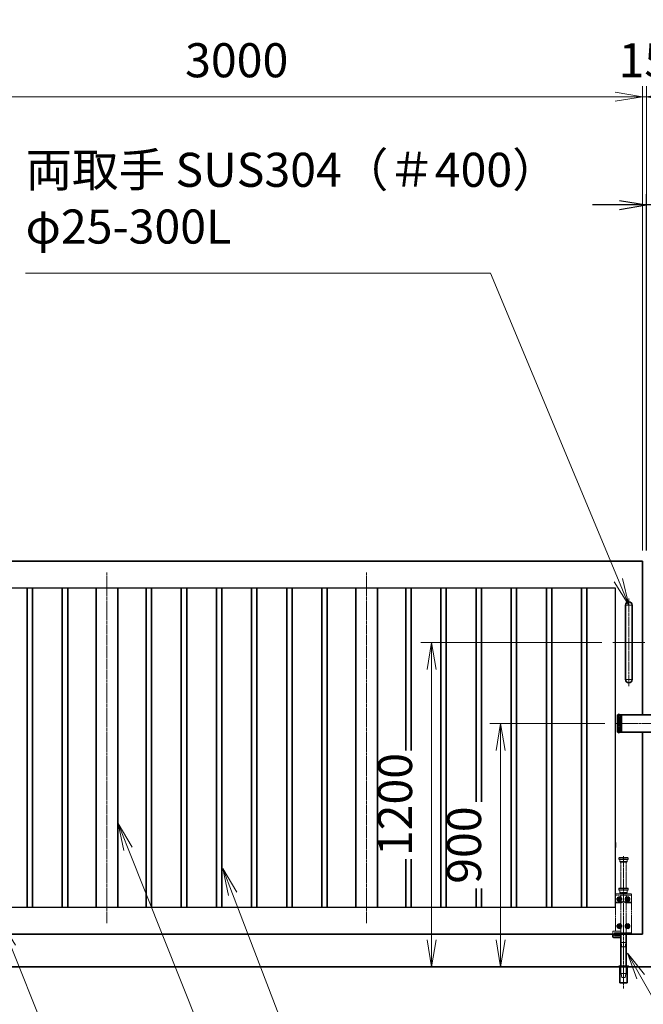
# Model space of a CAD drawing. Units: millimetres. Extents: x 0 to 23760, y 0 to 16800.
# Drawn here: x 10308 to 12614, y 7767 to 11410 of the extents above; entities that cross this region are included whole.
import ezdxf

# ---------------------------------------------------------------- set-up
doc = ezdxf.new("R2010")
doc.units = ezdxf.units.MM
doc.header["$PDMODE"] = 35
for name, pattern in [('AM_ISO02W050', [7.5, 6, -1.5]), ('AM_ISO08W050', [18, 12, -1.5, 3, -1.5]), ('AM_ISO08W050x2', [9, 6, -0.75, 1.5, -0.75]), ('CENTER2', [1.125, 0.75, -0.125, 0.125, -0.125])]:
    doc.linetypes.add(name, pattern=pattern)
for name, color, linetype, lineweight in [('AM_0N', 7, 'Continuous', 50), ('AM_7N', 4, 'AM_ISO08W050', 25), ('外形線', 7, 'Continuous', 35), ('寸法線', 4, 'Continuous', 18), ('想像線', 112, 'CENTER2', 15), ('細線', 2, 'Continuous', 35), ('軸線', 200, 'AM_ISO08W050', 15), ('隠れ線', 140, 'AM_ISO02W050', 18)]:
    doc.layers.add(name, color=color, linetype=linetype, lineweight=lineweight)
doc.styles.add('ACISOTS', font='simplex.shx', dxfattribs={"width": 0.8, "bigfont": 'bigfont.shx'})
doc.styles.get("Standard").update_dxf_attribs({"font": 'romans.shx', "width": 0.8, "bigfont": 'bigfont.shx'})
doc.dimstyles.new('AM_ISO$0', dxfattribs={"dimtxt": 3.15, "dimasz": 2.5, "dimexe": 1, "dimexo": 1, "dimgap": 1.4, "dimtad": 1, "dimdsep": 46, "dimtxsty": 'ACISOTS', "dimblk": 'OPEN', "dimcen": 0, "dimclrd": 256, "dimclre": 256, "dimclrt": 254, "dimazin": 2, "dimtp": 0.1, "dimtm": 0.1, "dimtfac": 0.71, "dimtix": 1, "dimtmove": 1, "dimatfit": 3, "dimldrblk": 'OPEN', "dimfxl": 1, "dimlwd": -1, "dimlwe": -1, "dimarcsym": 0})
doc.dimstyles.new('ヒガノ', dxfattribs={"dimscale": 0, "dimtxt": 3.15, "dimasz": 2.5, "dimexe": 1, "dimexo": 1, "dimgap": 1.3, "dimtad": 3, "dimdsep": 46, "dimtxsty": 'STANDARD', "dimblk1": 'OPEN', "dimblk2": 'OPEN', "dimsah": 1, "dimcen": 0, "dimdle": 1, "dimclrd": 4, "dimclre": 256, "dimclrt": 254, "dimadec": 0, "dimazin": 0, "dimtfac": 1, "dimtix": 1, "dimtmove": 1, "dimatfit": 1, "dimldrblk": 'OPEN', "dimfxl": 1, "dimtolj": 1, "dimarcsym": 0})

# ---------------------------------------------------------------- blocks, each defined once
blk = doc.blocks.new('*S29')
at = {"layer": '寸法線', "linetype": 'Continuous'}
for p, q in [((851296, 2901040.7), (851258.8, 2901133.5)), ((851311.5, 2901046.9), (851258.8, 2901133.5)), ((851258.8, 2901133.5), (851280.5, 2901034.5))]:
    blk.add_line(p, q, dxfattribs=at)
at = {"layer": '寸法線'}
for p, q in [((852053.5, 2899150.2), (851296, 2901040.7)), ((853002.7, 2899150.2), (852053.5, 2899150.2))]:
    blk.add_line(p, q, dxfattribs=at)
at = {"layer": '寸法線', "color": 254, "insert": (852193.5, 2899220.2), "char_height": 126, "attachment_point": 7, "style": 'ACISOTS'}
blk.add_mtext('SUS304 HL\\P100x50x2t', dxfattribs=at)
blk = doc.blocks.new('*S30')
at = {"layer": '寸法線', "linetype": 'Continuous'}
for p, q in [((852114.6, 2901236.8), (852079, 2901330.2)), ((852130.2, 2901242.8), (852079, 2901330.2)), ((852079, 2901330.2), (852099.1, 2901230.9))]:
    blk.add_line(p, q, dxfattribs=at)
at = {"layer": '寸法線'}
for p, q in [((852491.5, 2900250), (852114.6, 2901236.8)), ((853440.7, 2900250), (852491.5, 2900250))]:
    blk.add_line(p, q, dxfattribs=at)
at = {"layer": '寸法線', "color": 254, "insert": (852631.5, 2900320), "char_height": 126, "attachment_point": 7, "style": 'ACISOTS'}
blk.add_mtext('SUS304 HL\\P30x20x1.5t', dxfattribs=at)
blk = doc.blocks.new('*S31')
at = {"layer": '寸法線', "linetype": 'Continuous'}
for p, q in [((851728.4, 2901403.9), (851691.3, 2901496.8)), ((851743.9, 2901410.1), (851691.3, 2901496.8)), ((851691.3, 2901496.8), (851712.9, 2901397.7))]:
    blk.add_line(p, q, dxfattribs=at)
at = {"layer": '寸法線'}
for p, q in [((852414.6, 2899682.9), (851728.4, 2901403.9)), ((853363.9, 2899682.9), (852414.6, 2899682.9))]:
    blk.add_line(p, q, dxfattribs=at)
at = {"layer": '寸法線', "color": 254, "insert": (852554.6, 2899752.9), "char_height": 126, "attachment_point": 7, "style": 'ACISOTS'}
blk.add_mtext('SUS304 HL\\P80x40x2t', dxfattribs=at)
blk = doc.blocks.new('_Open')
at = {"color": 0, "linetype": 'ByBlock', "lineweight": -2}
for p, q in [((-1, 0.167), (0, 0)), ((-1, -0.167), (0, 0)), ((0, 0), (-1, 0))]:
    blk.add_line(p, q, dxfattribs=at)
blk = doc.blocks.new('*D58')
at = {"layer": 'Defpoints', "color": 0}
for p in [(12625.5, 10725), (12625.5, 9406.4), (12725.5, 9306.4)]:
    blk.add_point(p, dxfattribs=at)
at = {"layer": '寸法線', "lineweight": -2}
for p, q in [((12625.5, 9446.4), (12625.5, 10765)), ((12725.5, 9346.4), (12725.5, 10765))]:
    blk.add_line(p, q, dxfattribs=at)
at = {"layer": '寸法線', "color": 4, "lineweight": -2}
for p, q in [((12525.5, 10725), (12425.5, 10725)), ((12725.5, 10725), (12625.5, 10725)), ((12725.5, 10725), (12625.5, 10725)), ((12675.5, 10725), (12846, 10410.3)), ((12825.5, 10725), (12925.5, 10725)), ((12846, 10410.3), (13194.8, 10410.3))]:
    blk.add_line(p, q, dxfattribs=at)
at = {"layer": '寸法線', "color": 4, "lineweight": -2, "xscale": 100, "yscale": 100, "zscale": 100}
blk.add_blockref('_Open', (12625.5, 10725), dxfattribs=at)
at = {"layer": '寸法線', "color": 4, "lineweight": -2, "xscale": 100, "yscale": 100, "zscale": 100, "rotation": 180}
blk.add_blockref('_Open', (12725.5, 10725), dxfattribs=at)
at = {"layer": '寸法線', "color": 254, "insert": (13020.4, 10525.3), "char_height": 126, "attachment_point": 5}
blk.add_mtext('\\A1;100', dxfattribs=at)
blk = doc.blocks.new('A$C130E4F3B')
at = {"layer": '外形線'}
for p, q in [((-12.5, -137.5), (-12.5, 137.5)), ((12.5, 137.5), (12.5, -137.5))]:
    blk.add_line(p, q, dxfattribs=at)
for centre, start, end in [((0, 137.5), 0, 180), ((0, -137.5), 180, 0)]:
    blk.add_arc(centre, 12.5, start, end, dxfattribs=at)
at = {"layer": '軸線'}
for p, q in [((0, 162.6), (0, -162.6)), ((0, 137.5), (-13.8, 137.5)), ((0, 137.5), (13.8, 137.5)), ((0, -137.5), (-13.8, -137.5)), ((0, -137.5), (13.8, -137.5))]:
    blk.add_line(p, q, dxfattribs=at)
at = {"layer": '軸線', "linetype": 'AM_ISO08W050x2'}
blk.add_line((-59.3, 0), (59.3, 0), dxfattribs=at)
blk = doc.blocks.new('*U15')
at = {"layer": 'AM_0N'}
for p, q in [((8.5, 133.8), (15, 137.5)), ((8.5, 126.2), (8.5, 133.8)), ((15, 122.5), (8.5, 126.2)), ((15, 137.5), (21.5, 133.8)), ((21.5, 126.2), (15, 122.5)), ((21.5, 133.8), (21.5, 126.2))]:
    blk.add_line(p, q, dxfattribs=at)
at = {"layer": 'AM_0N', "extrusion": (0, 0, -1)}
blk.add_circle((-15, 130), 6.5, dxfattribs=at)
blk.add_circle((-15, 130), 6.5, dxfattribs=at)
at = {"layer": 'AM_7N', "color": 6, "linetype": 'AM_ISO08W050x2', "lineweight": 18}
for p, q in [((23.3, 130), (6.7, 130)), ((15, 138.3), (15, 121.7))]:
    blk.add_line(p, q, dxfattribs=at)
blk = doc.blocks.new('*U16')
at = {"layer": 'AM_0N'}
for p, q in [((-21.5, 133.8), (-15, 137.5)), ((-21.5, 126.2), (-21.5, 133.8)), ((-15, 122.5), (-21.5, 126.2)), ((-15, 137.5), (-8.5, 133.8)), ((-8.5, 126.2), (-15, 122.5)), ((-8.5, 133.8), (-8.5, 126.2))]:
    blk.add_line(p, q, dxfattribs=at)
at = {"layer": 'AM_0N', "extrusion": (0, 0, -1)}
blk.add_circle((15, 130), 6.5, dxfattribs=at)
blk.add_circle((15, 130), 6.5, dxfattribs=at)
at = {"layer": 'AM_7N', "color": 6, "linetype": 'AM_ISO08W050x2', "lineweight": 18}
for p, q in [((-6.7, 130), (-23.3, 130)), ((-15, 138.3), (-15, 121.7))]:
    blk.add_line(p, q, dxfattribs=at)
blk = doc.blocks.new('*U17')
at = {"layer": 'AM_0N'}
for p, q in [((8.5, 33.8), (15, 37.5)), ((15, 37.5), (21.5, 33.8)), ((8.5, 26.2), (8.5, 33.8)), ((15, 22.5), (8.5, 26.2)), ((21.5, 26.2), (15, 22.5)), ((21.5, 33.8), (21.5, 26.2))]:
    blk.add_line(p, q, dxfattribs=at)
at = {"layer": 'AM_0N', "extrusion": (0, 0, -1)}
blk.add_circle((-15, 30), 6.5, dxfattribs=at)
blk.add_circle((-15, 30), 6.5, dxfattribs=at)
at = {"layer": 'AM_7N', "color": 6, "linetype": 'AM_ISO08W050x2', "lineweight": 18}
for p, q in [((15, 38.3), (15, 21.7)), ((23.3, 30), (6.7, 30))]:
    blk.add_line(p, q, dxfattribs=at)
blk = doc.blocks.new('*U18')
at = {"layer": 'AM_0N'}
for p, q in [((-21.5, 33.8), (-15, 37.5)), ((-15, 37.5), (-8.5, 33.8)), ((-21.5, 26.2), (-21.5, 33.8)), ((-15, 22.5), (-21.5, 26.2)), ((-8.5, 26.2), (-15, 22.5)), ((-8.5, 33.8), (-8.5, 26.2))]:
    blk.add_line(p, q, dxfattribs=at)
at = {"layer": 'AM_0N', "extrusion": (0, 0, -1)}
blk.add_circle((15, 30), 6.5, dxfattribs=at)
blk.add_circle((15, 30), 6.5, dxfattribs=at)
at = {"layer": 'AM_7N', "color": 6, "linetype": 'AM_ISO08W050x2', "lineweight": 18}
for p, q in [((-15, 38.3), (-15, 21.7)), ((-6.7, 30), (-23.3, 30))]:
    blk.add_line(p, q, dxfattribs=at)
blk = doc.blocks.new('A$C7BA44824')
at = {"layer": '外形線', "linetype": 'Continuous'}
for p, q in [((-9.5, 0), (-9.5, -118)), ((9.5, 0), (9.5, -118)), ((32.5, 0), (32.5, -5)), ((39.5, 0), (39.5, -9)), ((32.5, -5), (9.5, -5)), ((36.5, -12), (9.5, -12)), ((-13.6, -180), (-13.6, -120)), ((13.6, -120), (13.6, -180)), ((13.6, -180), (-13.6, -180))]:
    blk.add_line(p, q, dxfattribs=at)
at = {"layer": '外形線'}
blk.add_lwpolyline([(17.5, -118), (-17.5, -118), (-17.5, -120), (17.5, -120)], close=True, dxfattribs=at)
at = {"layer": '外形線', "linetype": 'Continuous'}
blk.add_arc((36.5, -9), 3, 270, 0, dxfattribs=at)
at = {"layer": '想像線'}
for p, q in [((-16.5, 284), (-17.5, 283)), ((-17.5, 278), (-17.5, 283)), ((17.5, 283), (-17.5, 283)), ((-16.5, 277), (-17.5, 278)), ((-17.5, 278), (17.5, 278)), ((-16.5, 284), (16.5, 284)), ((16.5, 277), (-16.5, 277)), ((-14, 269), (-14, 277)), ((-14, 269), (-12, 267)), ((14, 269), (-14, 269)), ((12, 267), (-12, 267)), ((-9.5, 170), (-9.5, 267)), ((9.5, 170), (9.5, 267)), ((14, 269), (12, 267)), ((14, 269), (14, 277)), ((16.5, 284), (17.5, 283)), ((17.5, 278), (16.5, 277)), ((17.5, 278), (17.5, 283))]:
    blk.add_line(p, q, dxfattribs=at)
at = {"layer": '軸線'}
blk.add_line((0, -201.1), (0, 288.7), dxfattribs=at)
at = {"layer": '隠れ線'}
for p, q in [((-30, 150), (30, 150)), ((-30, 0), (-30, 150)), ((-16.5, 170), (-17.5, 169)), ((-17.5, 164), (-17.5, 169)), ((17.5, 169), (-17.5, 169)), ((-16.5, 163), (-17.5, 164)), ((-17.5, 164), (17.5, 164)), ((-16.5, 170), (16.5, 170)), ((16.5, 163), (-16.5, 163)), ((-14, 155), (-14, 163)), ((-14, 155), (-12, 153)), ((14, 155), (-14, 155)), ((12, 153), (-12, 153)), ((-9.5, 150), (-9.5, 153)), ((9.5, 153), (9.5, 150)), ((14, 155), (12, 153)), ((14, 155), (14, 163)), ((16.5, 170), (17.5, 169)), ((17.5, 164), (16.5, 163)), ((17.5, 164), (17.5, 169)), ((30, 150), (30, 12)), ((30, 145), (-30, 145)), ((-30, 119), (-7.8, 119)), ((-30, 116), (-7.1, 116)), ((-9.5, 145), (-9.5, 119)), ((-9.5, 116), (-9.5, 5)), ((-4, 120.9), (-7.8, 119)), ((-2.6, 118.2), (-7.1, 116)), ((-4, 120.9), (-2.6, 118.2)), ((4, 120.9), (2.6, 118.2)), ((2.6, 118.2), (7.1, 116)), ((7.8, 119), (4, 120.9)), ((7.1, 116), (30, 116)), ((30, 119), (7.8, 119)), ((9.5, 145), (9.5, 134.3)), ((9.5, 125.7), (9.5, 119)), ((9.5, 116), (9.5, 5)), ((-4, 5), (-30, 5)), ((-4, 0), (-30, 0)), ((-4, 5), (-4, 0)), ((4, 0), (-4, 0)), ((30, 5), (4, 5)), ((4, 5), (4, 0)), ((30, 0), (4, 0)), ((9.5, 12), (36.5, 12)), ((9.5, 5), (32.5, 5)), ((30, 5), (30, 0)), ((32.5, 5), (32.5, 0)), ((39.5, 9), (39.5, 0)), ((-6, -46), (-9.5, -31)), ((9.5, -31), (-9.5, -31)), ((6, -46), (9.5, -31)), ((6, -46), (-6, -46)), ((-12.6, -180), (-12.6, -120)), ((-12.5, -120), (-12.5, -118)), ((-9.5, -145), (-9.5, -118)), ((-6, -160), (-9.5, -145)), ((9.5, -145), (-9.5, -145)), ((6, -160), (9.5, -145)), ((9.5, -118), (9.5, -145)), ((12.5, -120), (12.5, -118)), ((12.6, -180), (12.6, -120)), ((6, -160), (-6, -160))]:
    blk.add_line(p, q, dxfattribs=at)
blk.add_arc((36.5, 9), 3, 0, 90, dxfattribs=at)
at = {"layer": 'AM_0N'}
for name in ['*U16', '*U15', '*U18', '*U17']:
    blk.add_blockref(name, (0, 0), dxfattribs=at)
blk = doc.blocks.new('*D131')
at = {"layer": 'Defpoints', "color": 0}
for p in [(12610.5, 11125), (12610.5, 9406.4), (12625.5, 9406.4)]:
    blk.add_point(p, dxfattribs=at)
at = {"layer": '寸法線'}
for p, q in [((12610.5, 9446.4), (12610.5, 11165)), ((12625.5, 9446.4), (12625.5, 11165)), ((12510.5, 11125), (12410.5, 11125)), ((12625.5, 11125), (12610.5, 11125)), ((12725.5, 11125), (12825.5, 11125))]:
    blk.add_line(p, q, dxfattribs=at)
at = {"layer": '寸法線', "xscale": 100, "yscale": 100, "zscale": 100}
blk.add_blockref('_Open', (12610.5, 11125), dxfattribs=at)
at = {"layer": '寸法線', "xscale": 100, "yscale": 100, "zscale": 100, "rotation": 180}
blk.add_blockref('_Open', (12625.5, 11125), dxfattribs=at)
at = {"layer": '寸法線', "color": 254, "insert": (12618, 11244), "char_height": 126, "attachment_point": 5, "style": 'ACISOTS'}
blk.add_mtext('15', dxfattribs=at)
blk = doc.blocks.new('*D132')
at = {"layer": 'Defpoints', "color": 0}
for p in [(9610.5, 11125), (9610.5, 9406.4), (12610.5, 9406.4)]:
    blk.add_point(p, dxfattribs=at)
at = {"layer": '寸法線'}
for p, q in [((9610.5, 9446.4), (9610.5, 11165)), ((12610.5, 9446.4), (12610.5, 11165)), ((12510.5, 11125), (9710.5, 11125))]:
    blk.add_line(p, q, dxfattribs=at)
at = {"layer": '寸法線', "xscale": 100, "yscale": 100, "zscale": 100, "rotation": 180}
blk.add_blockref('_Open', (9610.5, 11125), dxfattribs=at)
at = {"layer": '寸法線', "xscale": 100, "yscale": 100, "zscale": 100}
blk.add_blockref('_Open', (12610.5, 11125), dxfattribs=at)
at = {"layer": '寸法線', "color": 254, "insert": (11110.5, 11244), "char_height": 126, "attachment_point": 5, "style": 'ACISOTS'}
blk.add_mtext('3000', dxfattribs=at)
blk = doc.blocks.new('*D75')
at = {"layer": 'Defpoints', "color": 0}
for p in [(15755.5, 11477), (9480.5, 9561), (15755.5, 9561)]:
    blk.add_point(p, dxfattribs=at)
at = {"layer": '寸法線'}
for p, q in [((9480.5, 9601), (9480.5, 11517)), ((15755.5, 9601), (15755.5, 11517)), ((9580.5, 11477), (15655.5, 11477))]:
    blk.add_line(p, q, dxfattribs=at)
at = {"layer": '寸法線', "xscale": 100, "yscale": 100, "zscale": 100, "rotation": 180}
blk.add_blockref('_Open', (9480.5, 11477), dxfattribs=at)
at = {"layer": '寸法線', "xscale": 100, "yscale": 100, "zscale": 100}
blk.add_blockref('_Open', (15755.5, 11477), dxfattribs=at)
at = {"layer": '寸法線', "color": 254, "insert": (12618, 11596), "char_height": 126, "attachment_point": 5, "style": 'ACISOTS'}
blk.add_mtext('6275', dxfattribs=at)
blk = doc.blocks.new('*D76')
at = {"layer": 'Defpoints', "color": 0}
for p in [(12512.2, 8806.4), (12086.4, 7906.4), (12414.6, 7906.4)]:
    blk.add_point(p, dxfattribs=at)
at = {"layer": '寸法線'}
for p, q in [((12472.2, 8806.4), (12046.4, 8806.4)), ((12086.4, 8706.4), (12086.4, 8006.4)), ((12374.6, 7906.4), (12046.4, 7906.4))]:
    blk.add_line(p, q, dxfattribs=at)
at = {"layer": '寸法線', "xscale": 100, "yscale": 100, "zscale": 100}
for p, rotation in [((12086.4, 8806.4), 90), ((12086.4, 7906.4), 270)]:
    blk.add_blockref('_Open', p, dxfattribs=dict(at, rotation=rotation))
at = {"layer": '寸法線', "color": 254, "insert": (11967.4, 8356.4), "char_height": 126, "attachment_point": 5, "rotation": 90, "style": 'ACISOTS'}
blk.add_mtext('900', dxfattribs=at)
blk = doc.blocks.new('*D134')
at = {"layer": 'Defpoints', "color": 0}
for p in [(12501.2, 9106.4), (11831.3, 7906.4), (12461.9, 7906.4)]:
    blk.add_point(p, dxfattribs=at)
at = {"layer": '寸法線'}
for p, q in [((12461.2, 9106.4), (11791.3, 9106.4)), ((11831.3, 9006.4), (11831.3, 8006.4)), ((12421.9, 7906.4), (11791.3, 7906.4))]:
    blk.add_line(p, q, dxfattribs=at)
at = {"layer": '寸法線', "xscale": 100, "yscale": 100, "zscale": 100}
for p, rotation in [((11831.3, 9106.4), 90), ((11831.3, 7906.4), 270)]:
    blk.add_blockref('_Open', p, dxfattribs=dict(at, rotation=rotation))
at = {"layer": '寸法線', "color": 254, "insert": (11712.3, 8506.4), "char_height": 126, "attachment_point": 5, "rotation": 90, "style": 'ACISOTS'}
blk.add_mtext('1200', dxfattribs=at)
blk = doc.blocks.new('*S40')
at = {"layer": '寸法線'}
for p, q in [((851349.3, 2903533.6), (853068.5, 2903533.6)), ((853068.5, 2903533.6), (853541.6, 2902397.3))]:
    blk.add_line(p, q, dxfattribs=at)
at = {"layer": '寸法線', "linetype": 'Continuous'}
for p, q in [((853526.2, 2902390.9), (853580, 2902305)), ((853541.6, 2902397.3), (853580, 2902305)), ((853580, 2902305), (853556.9, 2902403.7))]:
    blk.add_line(p, q, dxfattribs=at)
at = {"layer": '寸法線', "color": 254, "insert": (851349.3, 2903603.6), "char_height": 126, "attachment_point": 7, "style": 'ACISOTS'}
blk.add_mtext('両取手 SUS304（＃400）\\Pφ25-300L', dxfattribs=at)
blk = doc.blocks.new('*S43')
at = {"layer": '寸法線', "linetype": 'Continuous'}
for p, q in [((853623.9, 2900930.4), (853574.7, 2901017.4)), ((853638.4, 2900938.6), (853574.7, 2901017.4)), ((853574.7, 2901017.4), (853609.4, 2900922.1))]:
    blk.add_line(p, q, dxfattribs=at)
at = {"layer": '寸法線'}
for p, q in [((854314, 2899711.8), (853623.9, 2900930.4)), ((854440, 2899711.8), (854314, 2899711.8))]:
    blk.add_line(p, q, dxfattribs=at)

msp = doc.modelspace()

# ---------------------------------------------------------------- linework, layer by layer
for p, q in [((12510.535, 9306.438), (9710.535, 9306.438)), ((12510.535, 8365.938), (12510.535, 9306.438)), ((12510.535, 8126.438), (12510.535, 8346.938)), ((9710.535, 8126.438), (12510.535, 8126.438))]:
    msp.add_line(p, q)
at = {"layer": '外形線'}
for p, q in [((9610.535, 9406.438), (12610.535, 9406.438)), ((12610.535, 9406.438), (12610.535, 8838.938)), ((10335.535, 9306.438), (10335.535, 8126.438)), ((10355.535, 8126.438), (10355.535, 9306.438)), ((10465.535, 9306.438), (10465.535, 8126.438)), ((10485.535, 8126.438), (10485.535, 9306.438)), ((10590.535, 9306.438), (10590.535, 8126.438)), ((10670.535, 9306.438), (10670.535, 8126.438)), ((10775.535, 9306.438), (10775.535, 8126.438)), ((10795.535, 8126.438), (10795.535, 9306.438)), ((10905.535, 9306.438), (10905.535, 8126.438)), ((10925.535, 8126.438), (10925.535, 9306.438)), ((11035.535, 9306.438), (11035.535, 8126.438)), ((11055.535, 8126.438), (11055.535, 9306.438)), ((11165.535, 9306.438), (11165.535, 8126.438)), ((11185.535, 8126.438), (11185.535, 9306.438)), ((11295.535, 9306.438), (11295.535, 8126.438)), ((11315.535, 8126.438), (11315.535, 9306.438)), ((11425.535, 9306.438), (11425.535, 8126.438)), ((11445.535, 8126.438), (11445.535, 9306.438)), ((11550.535, 9306.438), (11550.535, 8126.438)), ((11630.535, 9306.438), (11630.535, 8126.438)), ((11735.535, 8706.664), (11735.535, 9306.438)), ((11755.535, 9306.438), (11755.535, 8706.664)), ((11865.535, 8126.438), (11865.535, 9306.438)), ((11885.535, 9306.438), (11885.535, 8126.438)), ((11995.535, 8516.716), (11995.535, 9306.438)), ((12015.535, 9306.438), (12015.535, 8516.716)), ((12125.535, 8126.438), (12125.535, 9306.438)), ((12145.535, 9306.438), (12145.535, 8126.438)), ((12255.535, 8126.438), (12255.535, 9306.438)), ((12275.535, 9306.438), (12275.535, 8126.438)), ((12385.535, 8126.438), (12385.535, 9306.438)), ((12405.535, 9306.438), (12405.535, 8126.438)), ((12610.535, 8026.438), (12610.535, 8773.938)), ((12510.535, 8365.938), (12510.535, 8346.938)), ((11735.535, 8126.438), (11735.535, 8304.77)), ((11755.535, 8304.77), (11755.535, 8126.438)), ((11995.535, 8126.438), (11995.535, 8195.804)), ((12015.535, 8195.804), (12015.535, 8126.438)), ((12610.535, 8026.438), (9610.535, 8026.438)), ((8980.535, 7906.438), (16255.535, 7906.438))]:
    msp.add_line(p, q, dxfattribs=at)
at = {"layer": '外形線', "linetype": 'Continuous'}
for p, q in [((12613.396, 8838.938), (12533.035, 8838.938)), ((12613.396, 8838.938), (12699.035, 8838.938)), ((12530.035, 8798.938), (12530.035, 8793.188)), ((12699.035, 8773.938), (12533.035, 8773.938))]:
    msp.add_line(p, q, dxfattribs=at)
at = {"layer": '細線'}
for p, q in [((12530.035, 8838.938), (12518.035, 8838.938)), ((12518.035, 8827.938), (12518.035, 8838.938)), ((12533.035, 8827.938), (12518.035, 8827.938)), ((12518.035, 8827.438), (12533.035, 8827.438)), ((12518.035, 8827.438), (12518.035, 8813.938)), ((12530.035, 8827.938), (12530.035, 8838.938)), ((12530.035, 8838.938), (12533.035, 8838.938)), ((12530.035, 8827.438), (12530.035, 8813.938)), ((12533.035, 8827.438), (12533.035, 8838.938)), ((12533.035, 8813.438), (12533.035, 8827.938)), ((12518.035, 8813.938), (12533.035, 8813.938)), ((12518.035, 8799.438), (12518.035, 8813.438)), ((12518.035, 8813.438), (12533.035, 8813.438)), ((12533.035, 8799.438), (12518.035, 8799.438)), ((12533.035, 8798.938), (12518.035, 8798.938)), ((12518.035, 8798.938), (12518.035, 8785.438)), ((12518.035, 8785.438), (12533.035, 8785.438)), ((12518.035, 8784.938), (12533.035, 8784.938)), ((12518.035, 8773.938), (12518.035, 8784.938)), ((12530.035, 8799.438), (12530.035, 8813.438)), ((12530.035, 8793.188), (12530.035, 8785.438)), ((12530.035, 8773.938), (12530.035, 8784.938)), ((12533.035, 8813.938), (12533.035, 8798.938)), ((12533.035, 8784.938), (12533.035, 8799.438)), ((12533.035, 8785.438), (12533.035, 8773.938)), ((12524.035, 8773.938), (12518.035, 8773.938)), ((12533.035, 8773.938), (12524.035, 8773.938))]:
    msp.add_line(p, q, dxfattribs=at)
at = {"layer": '軸線'}
for p, q in [((10630.535, 9365.438), (10630.535, 8067.438)), ((11590.535, 9365.438), (11590.535, 8067.438)), ((12524.035, 8843.819), (12524.035, 8769.058)), ((12715.716, 8806.438), (12512.213, 8806.438))]:
    msp.add_line(p, q, dxfattribs=at)
at = {"layer": '隠れ線'}
for p, q in [((12521.035, 8827.938), (12521.035, 8838.938)), ((12521.035, 8813.938), (12521.035, 8827.438)), ((12527.035, 8838.938), (12527.035, 8827.938)), ((12527.035, 8813.938), (12527.035, 8827.438)), ((12521.035, 8799.438), (12521.035, 8813.438)), ((12521.035, 8785.438), (12521.035, 8798.938)), ((12521.035, 8773.938), (12521.035, 8784.938)), ((12527.035, 8813.438), (12527.035, 8799.438)), ((12527.035, 8785.438), (12527.035, 8798.938)), ((12527.035, 8784.938), (12527.035, 8773.938))]:
    msp.add_line(p, q, dxfattribs=at)

# ---------------------------------------------------------------- block references
at = {"layer": '外形線', "xscale": -1}
for name, p in [('A$C130E4F3B', (12560.535, 9106.438)), ('A$C7BA44824', (12540.535, 8026.438))]:
    msp.add_blockref(name, p, dxfattribs=at)
at = {"layer": '寸法線'}
for name in ['*S40', '*S31', '*S30', '*S29', '*S43']:
    msp.add_blockref(name, (-841019.454, -2893060.975), dxfattribs=at)

# ---------------------------------------------------------------- dimensions: what is measured, and where the dimension line sits
for base, p1, p2, override, picture, middle in [((15755.535, 11477.014), (9480.535, 9561.013), (15755.535, 9561.013), {"dimscale": 40}, '*D75', (12618.035, 11596.014)), ((9610.535, 11125), (12610.535, 9406.438), (9610.535, 9406.438), {"dimscale": 40, "dimtix": 1}, '*D132', (11110.535, 11244)), ((12610.535, 11125), (12625.535, 9406.438), (12610.535, 9406.438), {"dimscale": 40, "dimtix": 1}, '*D131', (12618.035, 11244))]:
    dim = msp.add_linear_dim(base=base, p1=p1, p2=p2, dimstyle='AM_ISO$0', override=override, dxfattribs=at)
    dim.commit()
    dim.dimension.update_dxf_attribs({"geometry": picture, "text_midpoint": middle})
dim = msp.add_linear_dim(base=(12625.535, 10725), p1=(12725.535, 9306.438), p2=(12625.535, 9406.438), dimstyle='ヒガノ', override={"dimscale": 40}, dxfattribs=at)
dim.commit()
dim.dimension.update_dxf_attribs({"geometry": '*D58', "text_midpoint": (12898.021, 10410.286), "dimtype": 160})
for base, p1, p2, picture, middle in [((11831.32, 7906.438), (12501.212, 9106.438), (12461.851, 7906.438), '*D134', (11712.32, 8506.438)), ((12086.395, 7906.438), (12512.213, 8806.438), (12414.62, 7906.438), '*D76', (11967.395, 8356.438))]:
    dim = msp.add_linear_dim(base=base, p1=p1, p2=p2, angle=90, dimstyle='AM_ISO$0', override={"dimscale": 40}, dxfattribs=at)
    dim.commit()
    dim.dimension.update_dxf_attribs({"geometry": picture, "text_midpoint": middle})

doc.saveas('drawing.dxf')
